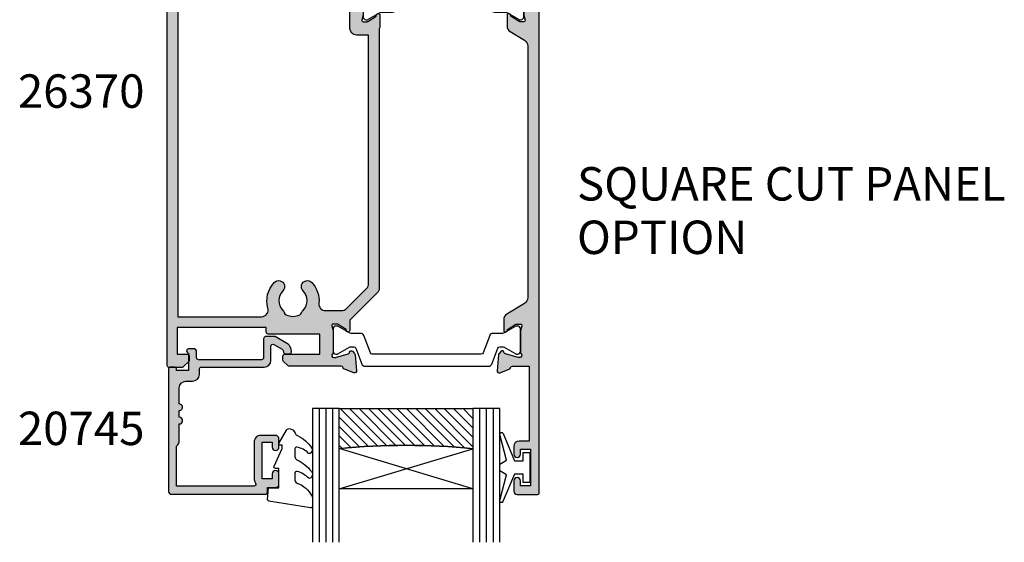
# Model space of a CAD drawing. Units: millimetres. Extents: x 12 to 354, y 14 to 490.
# Drawn here: x 207 to 354, y 107 to 185 of the extents above; entities that cross this region are included whole.
import ezdxf

# ---------------------------------------------------------------- set-up
doc = ezdxf.new("R2010")
doc.units = ezdxf.units.MM
for name, color, linetype in [('APL Border', 7, 'Continuous'), ('APL Glass', 7, 'Continuous'), ('APL Hatch', 253, 'Continuous'), ('APL Joinery', 2, 'Continuous'), ('APL Notes', 7, 'Continuous')]:
    doc.layers.add(name, color=color, linetype=linetype)
doc.styles.add('Arial-Bold', font='arialbd.ttf')

# ---------------------------------------------------------------- blocks, each defined once
blk = doc.blocks.new('9010100', base_point=(-698.0412257018843, 103.9239421823788))
at = {"layer": 'APL Joinery', "color": 252}
blk.add_lwpolyline([(-697.0412257018843, 102.9239421823788), (-695.7492784149856, 102.9239421823788), (-694.0229808775647, 98.81824357162003, 0.9293418001092544), (-693.550394430906, 98.97737999157357), (-694.5444653146969, 102.8447215218598), (-693.5412257018843, 103.4239421823788), (-693.5412257018843, 104.4239421823788), (-694.5663527677214, 105.0157995697934), (-693.5768325592873, 108.8654371152974, 0.9293418001092604), (-694.0494190059462, 109.024573535251), (-695.7735859449865, 104.9239421823788), (-697.0412257018843, 104.9239421823788), (-697.0412257018843, 106.1739421823788), (-698.0412257018843, 106.1739421823788), (-698.0412257018843, 101.6739421823788), (-697.0412257018843, 101.6739421823788)], format="xyb", close=True, dxfattribs=at)
blk = doc.blocks.new('*U8')
at = {"layer": 'APL Glass'}
h = blk.add_hatch(dxfattribs=at)
h.set_pattern_fill('_USER', color=8, angle=-45.00000000000001, style=0, pattern_type=0)
h.set_pattern_definition([(315, (-381.3063343079659, -705.3385174547142), (0.7071067811865477, 0.7071067811865474), [])])
edge = h.paths.add_edge_path()
edge.add_line((24.00016465035833, -0.0001316125664061474), (3.999999999986358, -1.045420026457577e-05))
edge.add_line((3.999999999986358, -1.045420026457577e-05), (3.999999999986358, 5.999989545799622))
edge.add_arc((14.00074997405257, 105.7470662759846), 100.2471661258371, 264.2745963802185, 275.7246644003159)
edge.add_line((24.0002130290984, 5.999860526289694), (24.00016465035833, -0.0001316125664061474))
at = {"layer": 'APL Glass', "color": 252}
for p, q in [((0.9999999999965894, -2.613550122987363e-06), (1.00028426974734, 19.99999999797977)), ((1.999999999993179, -5.227100132287887e-06), (2.000284269779627, 19.99999999797977)), ((2.999999999989768, -7.84065025527525e-06), (3.000284269811914, 19.99999999797977)), ((25.00020384427125, -0.0001342264133086246), (25.00028426966207, 19.99999999797977)), ((26.00020384436277, -0.0001207136955940769), (26.00028426977462, 20.0000161242476)), ((27.00020384426443, -0.0001394535134409125), (27.00028426969743, 19.99999999797977))]:
    blk.add_line(p, q, dxfattribs=at)
at = {"layer": 'APL Glass', "color": 7}
for points in [[(0.0002842697150526873, 19.99999999797977), (0, 0), (3.999999999986358, -1.045420026457577e-05), (4.000284269844087, 19.99999999797977)], [(24.00028426964434, 19.99999999797977), (24.00020384427478, -0.0001316128631856373), (28.00020384426102, -0.0001420670635638999), (28.00028426971505, 19.99999999797977)]]:
    blk.add_lwpolyline(points, dxfattribs=at)
at = {"layer": 'APL Glass', "color": 9}
for points in [[(3.999999999986358, 5.999989545799622), (4.000163796839388, 12.00001009663106), (23.9998800606154, 11.99990015469791), (23.99988005861735, 5.999721369714166, -0.04999583022226532)], [(24.00016465035833, -0.0001316125664061474), (3.999999999986358, -1.045420026457577e-05), (3.999999999986358, 5.999989545799622, 0.05000195578752525), (24.0002130290984, 5.999860526289694)]]:
    blk.add_lwpolyline(points, format="xyb", close=True, dxfattribs=at)
at = {"layer": 'APL Glass', "color": 252}
for points in [[(23.9998800606154, 11.99990015469791), (4.000085280747108, 5.999978843506057)], [(4.000163796839388, 12.00001009663106), (23.99988005861738, 5.999818746330838)]]:
    blk.add_lwpolyline(points, dxfattribs=at)
blk = doc.blocks.new('9010550l', base_point=(121.7743665915091, 118.4609762649906))
at = {"layer": 'APL Joinery', "color": 252, "linetype": 'Continuous', "flags": 128}
blk.add_lwpolyline([(128.2214041892004, 113.237162025908, 0.4340964952257526), (127.8564264353587, 113.2516672307587, -0.153614589390684), (126.1665848234194, 112.3836279395214, -0.4648333009751577), (125.8743665871533, 112.6300373965773), (125.8743665871533, 113.8094047359767, -0.2915390373815183), (126.1631670868724, 114.2626097349353, 0.122912838877769), (128.3370962921861, 116.0230618678046, 0.3152263475814818), (128.3643015296609, 116.8050726870086), (128.3054542116656, 116.8956896102041, 0.3630140704661038), (127.9375672903661, 117.0088437804028, -0.1219902707494916), (126.1935750224063, 116.0026940736885, -0.4989702342470917), (125.8743665871533, 116.2429235316862), (125.8743665871534, 117.2881686513476, -0.3136800272017972), (126.2005910348754, 117.7569991723576, 0.1785411124350255), (128.4109533989318, 119.6504102703136, 0.1279718777770436), (128.4743665871533, 119.8941149189789), (128.4743665871533, 121.1878456480732, 0.4607623830565046), (128.1854567012142, 121.4347991270448), (121.9854567055696, 120.4579297439622, 0.3941429072290372), (121.7753179169859, 120.1891873293036), (121.9265167932934, 118.4609762649904), (123.4743665871533, 118.4609762649904), (123.4743665871533, 115.5609762649903), (122.9743665871533, 115.5609762649903, 0.5486826681767416), (122.7478103958356, 115.2052772007768), (123.9743665871533, 112.5762671786926), (123.9743665871533, 112.0965836934555), (123.7109691275321, 112.0965836934555, 0.5773502691896264), (123.5060653169642, 111.7416798828876), (124.600199612073, 109.8465836934555, 0.2487009021145858), (124.997156080752, 109.597885439953, 0.3109226116934106), (125.8972608716131, 110.2877394163853, -0.2088596723963019), (126.1629196373118, 110.5871267326567, 0.1426663047989766), (128.4040654372803, 112.5394783919284, 0.3321417186747404), (128.3666167137426, 113.0688908313858)], format="xyb", close=True, dxfattribs=at)
blk = doc.blocks.new('20745')
at = {"layer": 'APL Hatch'}
h = blk.add_hatch(color=256, dxfattribs=at)
h.dxf.hatch_style = 1
edge = h.paths.add_edge_path()
edge.add_line((-15.30000000000047, -0.7500000033905962), (-16.00000000344772, -0.7500000033905962))
edge.add_arc((-16.0000000034474, -0.4499999999965907), 0.3000000033940056, 134.9999999993746, 269.9999999999376, ccw=False)
edge.add_line((-16.21213204020097, -0.2378679632383864), (-16.00000000000028, -0.02573592304179328))
edge.add_line((-16.00000000000028, -0.02573592304179328), (-15.99999999999801, 2.500000000003638))
edge.add_line((-15.99999999999801, 2.500000000003638), (-17.79999999999819, 2.500000000003638))
edge.add_line((-17.79999999999819, 2.500000000003638), (-17.79999999999819, 2.250000000003638))
edge.add_arc((-18.04999999999819, 2.250000000003638), 0.25, -90, 0, ccw=False)
edge.add_line((-18.04999999999819, 2.000000000003638), (-18.74999999999801, 2.000000000003638))
edge.add_arc((-18.74999999999801, 2.250000000003638), 0.25, 180, 270, ccw=False)
edge.add_line((-18.99999999999801, 2.250000000003638), (-18.99999999999801, 20.60000000000218))
edge.add_arc((-18.59999999999746, 20.60000000000309), 0.4000000000005457, 90.00000000013029, 180.0000000001303, ccw=False)
edge.add_line((-18.59999999999837, 21.00000000000364), (-4.599999999998374, 21.00000000000364))
edge.add_arc((-4.599999999999056, 20.60000000000286), 0.4000000000007731, -9.771383702172898e-11, 89.99999999990229, ccw=False)
edge.add_line((-4.199999999998283, 20.60000000000218), (-4.199999999998283, 20.00000000000364))
edge.add_line((-4.199999999998283, 20.00000000000364), (-2.99999999999801, 20.00000000000364))
edge.add_arc((-2.99999999999801, 19.50000000000364), 0.5, 0, 90, ccw=False)
edge.add_line((-2.49999999999801, 19.50000000000364), (-2.49999999999801, 17.95000000000073))
edge.add_arc((-2.99999999999801, 17.95000000000073), 0.5, -180, 0, ccw=False)
edge.add_line((-3.49999999999801, 17.95000000000073), (-3.49999999999801, 18.70000000000073))
edge.add_line((-3.49999999999801, 18.70000000000073), (-4.999999999996646, 18.70000000000073))
edge.add_line((-4.999999999996646, 18.70000000000073), (-5.000000000005741, 13.20000000000437))
edge.add_line((-5.000000000005741, 13.20000000000437), (-3.49999999999801, 13.20000000000073))
edge.add_line((-3.49999999999801, 13.20000000000073), (-3.49999999999801, 13.95000000000437))
edge.add_arc((-2.99999999999801, 13.95000000000437), 0.5, 0, 180, ccw=False)
edge.add_line((-2.49999999999801, 13.95000000000437), (-2.49999999999801, 12.70000000000437))
edge.add_arc((-2.99999999999801, 12.70000000000437), 0.5, -90, 0, ccw=False)
edge.add_line((-2.99999999999801, 12.20000000000437), (-5.200000000006014, 12.20000000000437))
edge.add_arc((-5.200000000006831, 13.20000000000355), 0.9999999999991829, 179.9999999999532, 270.00000000004684, ccw=False)
edge.add_line((-6.200000000006014, 13.20000000000437), (-6.199999999996919, 18.65000000000509))
edge.add_arc((-4.999999999999718, 18.65000000000263), 1.199999999997201, 145.4818921588983, 179.9999999998826, ccw=False)
edge.add_arc((-6.235920709427084, 19.50000000000052), 0.2999999999987505, 325.4818921590584, 450.000000000099)
edge.add_line((-6.235920709427603, 19.79999999999927), (-17.79999999999819, 19.79999999999927))
edge.add_line((-17.79999999999819, 19.79999999999927), (-17.79999999999728, 13.79999999999927))
edge.add_arc((-18.3999999999945, 13.00000000000225), 0.9999999999959464, 7.929656931082718e-11, 53.130102354180906, ccw=False)
edge.add_line((-17.39999999999856, 13.00000000000364), (-17.39999999999856, 10.50000000000364))
edge.add_arc((-17.39999999999856, 10.00000000000364), 0.5, -90, 90, ccw=False)
edge.add_line((-17.39999999999856, 9.500000000003638), (-17.3999999999981, 8.500000000003638))
edge.add_arc((-17.39999999999833, 8.000000000003638), 0.5, -90.00000000002598, 89.99999999997402, ccw=False)
edge.add_line((-17.39999999999856, 7.500000000003638), (-17.3999999999981, 5.100000000002183))
edge.add_arc((-16.3999999999981, 5.100000000002183), 1, 180, 270)
edge.add_line((-16.3999999999981, 4.100000000002183), (-15.3999999999981, 4.100000000002183))
edge.add_arc((-15.3999999999981, 3.100000000002183), 1, 0, 90, ccw=False)
edge.add_line((-14.3999999999981, 3.100000000002183), (-14.3999999999981, 2.299999999991996))
edge.add_arc((-14.10000000000042, 2.299999999994043), 0.2999999999976808, 180.0000000003908, 270.0000000003908)
edge.add_line((-14.09999999999837, 1.999999999996362), (-4.700000000000557, 1.999999999996362))
edge.add_arc((-4.700000000000557, 0.999999999996362), 1, 0, 90, ccw=False)
edge.add_line((-3.700000000000557, 0.999999999996362), (-3.700000000000557, -1.129829407796933))
edge.add_arc((-3.400000000000416, -1.129829407797386), 0.3000000000001406, 179.9999999999135, 299.9999999999134)
edge.add_line((-3.250000000000739, -1.389637028933066), (-2.025207472806244, -0.6825027336562925))
edge.add_arc((-2.175207472805943, -0.4226951125211917), 0.2999999999996495, 299.9999999999723, 344.999999999832)
edge.add_line((-1.885429724919788, -0.5003408260527067), (-1.810943456130929, -0.2223542864703631))
edge.add_arc((-1.52116570824557, -0.3000000000027429), 0.2999999999991048, 89.99999999977308, 164.9999999996332, ccw=False)
edge.add_line((-1.521165708244382, -3.637978807091713e-12), (-0.8999999999976467, 0))
edge.add_arc((-0.8999999999983895, -0.3000000000010541), 0.3000000000010541, -15.000000000667228, 89.99999999985812, ccw=False)
edge.add_line((-0.610222252111555, -0.3776457135354576), (-0.7433193723357479, -0.8743709285481602))
edge.add_arc((-1.709245198624617, -0.6155518834431699), 1.000000000000447, 300.0000000000004, 344.9999999998604, ccw=False)
edge.add_line((-1.209245198624387, -1.481577287227992), (-3.076794919237102, -2.559807621146319))
edge.add_arc((-3.226794919241083, -2.300000000011873), 0.3000000000012242, 270.0000000007429, 300.0000000007429, ccw=False)
edge.add_line((-3.226794919237193, -2.600000000013097), (-4.399999999995373, -2.600000000013097))
edge.add_arc((-4.399999999995373, -2.200000000008004), 0.4000000000050932, 180, 270, ccw=False)
edge.add_line((-4.800000000000466, -2.200000000008004), (-4.800000000000466, 0.5999999999949068))
edge.add_arc((-5.099999999998147, 0.5999999999928606), 0.2999999999976808, 3.908053555633818e-10, 90.00000000039083)
edge.add_line((-5.100000000000193, 0.8999999999905413), (-14.49999999999983, 0.8999999999978172))
edge.add_arc((-14.50000000000024, 0.5999999999980474), 0.2999999999997698, 89.9999999999213, 179.999999999905)
edge.add_line((-14.80000000000001, 0.5999999999985448), (-14.80000000000047, -0.2500000033905961))
edge.add_arc((-15.30000000000068, -0.2500000033903864), 0.5000000000002096, 270.00000000002404, 359.99999999997596, ccw=False)
at = {"layer": 'APL Joinery', "ltscale": 0.2}
blk.add_lwpolyline([(-15.30000000000047, -0.7500000033905962), (-16.00000000344772, -0.7500000033905962, -0.6681786379228524), (-16.21213204020097, -0.2378679632383864), (-16.00000000000028, -0.02573592304179328), (-15.99999999999801, 2.500000000003638), (-17.79999999999819, 2.500000000003638), (-17.79999999999819, 2.250000000003638, -0.414213562373095), (-18.04999999999819, 2.000000000003638), (-18.74999999999801, 2.000000000003638, -0.414213562373095), (-18.99999999999801, 2.250000000003638), (-18.99999999999801, 20.60000000000218, -0.4142135623730949), (-18.59999999999837, 21.00000000000364), (-4.599999999998374, 21.00000000000364, -0.414213562373095), (-4.199999999998283, 20.60000000000218), (-4.199999999998283, 20.00000000000364), (-2.99999999999801, 20.00000000000364, -0.414213562373095), (-2.49999999999801, 19.50000000000364), (-2.49999999999801, 17.95000000000073, -0.9999999999999999), (-3.49999999999801, 17.95000000000073), (-3.49999999999801, 18.70000000000073), (-4.999999999996646, 18.70000000000073), (-5.000000000005741, 13.20000000000437), (-3.49999999999801, 13.20000000000073), (-3.49999999999801, 13.95000000000437, -0.9999999999999999), (-2.49999999999801, 13.95000000000437), (-2.49999999999801, 12.70000000000437, -0.414213562373095), (-2.99999999999801, 12.20000000000437), (-5.200000000006014, 12.20000000000437, -0.4142135623735737), (-6.200000000006014, 13.20000000000437), (-6.199999999996919, 18.65000000000509, -0.1517629517968403), (-5.988736567541594, 19.33000000000175, 0.603941659591164), (-6.235920709427603, 19.79999999999927), (-17.79999999999819, 19.79999999999927), (-17.79999999999728, 13.79999999999927, -0.2360679774995393), (-17.39999999999856, 13.00000000000364), (-17.39999999999856, 10.50000000000364, -0.9999999999999999), (-17.39999999999856, 9.500000000003638), (-17.3999999999981, 8.500000000003638, -0.9999999999999999), (-17.39999999999856, 7.500000000003638), (-17.3999999999981, 5.100000000002183, 0.414213562373095), (-16.3999999999981, 4.100000000002183), (-15.3999999999981, 4.100000000002183, -0.414213562373095), (-14.3999999999981, 3.100000000002183), (-14.3999999999981, 2.299999999991996, 0.4142135623730951), (-14.09999999999837, 1.999999999996362), (-4.700000000000557, 1.999999999996362, -0.414213562373095), (-3.700000000000557, 0.999999999996362), (-3.700000000000557, -1.129829407796933, 0.5773502691896254), (-3.250000000000739, -1.389637028933066), (-2.025207472806244, -0.6825027336562925, 0.1989123673790221), (-1.885429724919788, -0.5003408260527067), (-1.810943456130929, -0.2223542864703631, -0.3394542588626946), (-1.521165708244382, -3.637978807091713e-12), (-0.8999999999976467, 0, -0.4931454260341536), (-0.610222252111555, -0.3776457135354576), (-0.7433193723357479, -0.8743709285481602, -0.1989123673790228), (-1.209245198624387, -1.481577287227992), (-3.076794919237102, -2.559807621146319, -0.1316524975873959), (-3.226794919237193, -2.600000000013097), (-4.399999999995373, -2.600000000013097, -0.414213562373095), (-4.800000000000466, -2.200000000008004), (-4.800000000000466, 0.5999999999949068, 0.4142135623730952), (-5.100000000000193, 0.8999999999905413), (-14.49999999999983, 0.8999999999978172, 0.4142135623730119), (-14.80000000000001, 0.5999999999985448), (-14.80000000000047, -0.2500000033905961, -0.4142135623728492)], format="xyb", close=True, dxfattribs=at)
blk = doc.blocks.new('19832')
at = {"layer": 'APL Hatch'}
h = blk.add_hatch(color=256, dxfattribs=at)
h.dxf.hatch_style = 1
h.paths.add_polyline_path([(-38.80000000000183, 24.25260065177508, 0.4142135623728193), (-39.10000000000036, 23.95260065177627), (-39.10000000000036, 23.25260065178236), (-52.40000000000327, 23.25260065178236), (-52.40000000000327, 27.25260065177508), (-50.89999999999964, 27.25260065177508, 0.414213562376797), (-50.600000000004, 27.55260065177451), (-50.60000000001128, 28.12833658307299, 0.1989123673763738), (-50.68786796565618, 28.34046861742726), (-51.51213203435919, 29.16473268613027, 0.1989123673816746), (-51.72426406871935, 29.25260065177508), (-53.60000000001543, 29.25260065176053, 0.4142135623707962), (-53.89999999999964, 28.95260065177402), (-53.90000000000691, -51.44739934820743, 0.414213562373123), (-53.600000000004, -51.74739934821037), (-50.600000000004, -51.74739934821037, 0.4142135623730951), (-50.100000000004, -51.24739934821037), (-50.100000000004, -49.69739934820745, 1), (-51.100000000004, -49.69739934820745), (-51.100000000004, -50.44739934820745), (-52.600000000004, -50.44739934820745), (-52.600000000004, -44.94739934820745), (-51.100000000004, -44.94739934820745), (-51.100000000004, -45.69739934820745, 1), (-50.100000000004, -45.69739934820745), (-50.100000000004, -44.74739934821096, 0.4142135623727392), (-51.1000000000034, -43.74739934821037), (-51.90000000258624, -43.74739934820941), (-51.90000000258624, -27.54739934821, -0.4142135623730951), (-50.90000000258624, -26.54739934821), (-38.61887766198155, -26.54739934820999, 0.3710354628684047), (-37.80000000000347, -31.89898625008224), (-37.80000000000348, -33.44739934820672, 0.414213562373102), (-37.50000000000347, -33.74739934820674), (-24.89999999988765, -33.74739934820673, 0.4142135623730968), (-24.59999999988764, -33.44739934820672), (-24.60000000196129, -29.04739934821604, -0.4142135623713483), (-24.30000000196288, -28.74739934821581), (-23.38991268231197, -28.74739934821037, -0.3613975351198885), (-23.09495634115004, -28.99262018423178, 0.2655138063226564), (-22.9026060429787, -29.21974880649516), (-21.50260604297408, -29.72930713445539, 0.5486187866241357), (-21.10114159055405, -29.4212526253961), (-21.30975943240391, -27.03673978179403, 0.4382475500861222), (-21.65896476809399, -26.76714136600074, 0.9810442762434693), (-22.16300046034092, -26.69162746843943, -0.3297694723302175), (-22.34814400093135, -26.92440110952088), (-24.29999999992867, -27.44739934820386), (-24.49999999996374, -27.44739934822201, -0.6885002581201543), (-24.69999999997932, -26.92379255046507, 0.2134217652958507), (-24.59999999998945, -26.70018575275205), (-24.59999999998945, -23.48550434435411, 0.0632542239368888), (-24.6095262490263, -23.41050434434349), (-24.79364916731263, -22.6973993482472, -0.4903143948366708), (-24.59999999999534, -22.44739934823292), (-23.99999999999545, -22.44739934823716), (-22.66902809212297, -23.25982807059836, 0.3611145255661738), (-22.56560748768061, -23.56208040447154, 0.8425535059349978), (-22.09999999998945, -23.40079366833152), (-22.09999999998945, -21.82518525970372, 0.1132370114191886), (-22.19999999992074, -21.38929536549229), (-22.19999999993216, 17.37980844559702, 0.1989123673794256), (-22.49289321874519, 18.08691522678285), (-26.60000000000671, 22.19402200804929), (-26.59999999999672, 23.70599497189798, 0.5855240683285337), (-26.98025240796233, 23.91938267121668, 0.5031401459343242), (-27.16902809213752, 23.56502937416599), (-28.50000000001487, 22.75260065180181), (-29.10000000001003, 22.75260065181874, -0.4903143948190277), (-29.2936491673121, 23.0026006518169), (-29.10952624903842, 23.71570564792781, 0.06325422393032804), (-29.100000000004, 23.79070564792442), (-29.09999999998945, 27.00538705630296, 0.2134217653061953), (-29.19999999998946, 27.22899385402951, -0.6885002581330614), (-28.9999999999832, 27.75260065178963), (-28.79999999994381, 27.7526006517715), (-26.70872461698857, 27.192245101755), (-26.64148145657608, 26.94129021062269, 1.003410728516492), (-26.15896476811571, 27.07234266956068, 0.438247550084794), (-25.80975943242657, 27.34194108535209), (-25.6011415905651, 29.72645392896217, 0.5486187866285924), (-26.00260604298894, 30.0345084380229), (-27.40260604302134, 29.52495011003801, 0.2655138063166881), (-27.59495634117809, 29.29782148779277, -0.3613975351144751), (-27.88991268233419, 29.05260065177799), (-35.67573593129567, 29.05260065177799, 0.1989123673811727), (-35.88786796565418, 28.96473268613218), (-36.51213203436033, 28.34046861741875, 0.1989123673748594), (-36.600000000004, 28.12833658306572), (-36.60000000001128, 27.55260065178178, 0.4142135623763878), (-36.30000000000879, 27.25260065177508), (-31.10000000001128, 27.25260065176781), (-31.10000000000036, 24.25260065178236)])
h.paths.add_polyline_path([(-33.59492654886219, 20.7170984861027, -0.4062616689879664), (-33.59507345491788, 17.78795185637365, 1), (-32.30513641627055, 16.532538603153, 0.2220591726656204), (-31.22035717003277, 19.65055983556611, -0.4444796942741049), (-30.22557695720555, 20.75260065191928), (-27.83553390598842, 20.75260065187695, -0.1989123673752104), (-27.12842712481745, 20.45970743306236), (-24.09289321874402, 17.4241735269853, -0.1989123673794258), (-23.79999999993197, 16.71706674580183), (-23.79999999992106, -20.44739934823655), (-25.59999999997783, -20.4473993482402, 0.4142135623717131), (-26.5999999999749, -21.44739934823659), (-26.60000000000373, -32.14739934820673), (-32.26627453691609, -32.14739934820673, -0.6845182626176237), (-32.46868349856421, -31.62597077677899, 0.007820669407067844), (-32.37993795136449, -31.5422629319427, 1), (-33.63535120458484, -30.25232589329507, -0.40626166898778), (-36.56449783431292, -30.2524727993498, 0.164835510849469), (-37.08594538588869, -30.0037913747283, -0.289734776515421), (-37.08607140004003, -27.49120653102832, 0.1648355108494022), (-36.56464879541612, -27.24247280313656, -0.4062616689875036), (-33.63550216569219, -27.24232589708318, 1), (-32.38021830770837, -25.95226293896209, 0.195363880575205), (-35.1000000000033, -24.84739934820644), (-51.30000000251042, -24.84739934820995, -0.4142135620703163), (-52.30000000251063, -23.84739934924391), (-52.3000000495561, 21.65260065178236), (-39.79574275275851, 21.65260065178236, -0.5018631364238721), (-38.8374279052578, 20.36688636607064, 0.2717817017674985), (-37.89513640925062, 16.53281895949889, 1), (-36.60507345112909, 17.78810281748224, -0.4062616689874526), (-36.60492654507544, 20.71724944720593, 0.1648355108493838), (-36.35619281718369, 21.2386720518298, -0.2897347765153986), (-33.84360797348389, 21.2385460376786, 0.1648355108495203)], flags=16)
at = {"layer": 'APL Joinery'}
for points in [[(-29.20000000004621, 27.22899385408027, -0.6885002580568933), (-28.99999999996908, 27.75260065178963), (-28.83949574924009, 27.75260065177508, -0.06554346281372755), (-28.76185003571845, 27.74237839966599), (-26.84814400094001, 27.2296024130942, -0.2679491924306078), (-26.67136730564926, 27.05282571779617), (-26.64148145657782, 26.94129021062918, 0.5773502692089411), (-26.22322330470888, 26.82921827660402), (-25.896485807496, 27.15595577382419, 0.1763269807074501), (-25.80975943242629, 27.3419410853553), (-25.60114159056502, 29.72645392896311, 0.5486187866162123), (-26.0026060429791, 30.03450843802648), (-27.40260604298783, 29.52495011005021, 0.265513806337946), (-27.59495634117593, 29.29782148780441, -0.3613975351275367), (-27.88991268233622, 29.05260065177799), (-35.675735931296, 29.05260065177799, 0.1989123673802174), (-35.88786796565364, 28.96473268613272), (-36.51213203435873, 28.34046861742036, 0.1989123673794266), (-36.600000000004, 28.12833658306272), (-36.60000000001128, 27.55260065177799, 0.414213562373095), (-36.30000000000837, 27.25260065177508), (-31.10000000001128, 27.25260065176781), (-31.10000000000036, 24.25260065178236), (-38.80000000000109, 24.25260065177508, 0.4142135623704312), (-39.10000000000036, 23.95260065177945), (-39.10000000000036, 23.25260065178236), (-52.40000000000327, 23.25260065178236), (-52.40000000000327, 27.25260065177508), (-50.89999999999964, 27.25260065177508, 0.4142135623801987), (-50.600000000004, 27.55260065177799), (-50.60000000001128, 28.12833658306272, 0.1989123673768156), (-50.68786796564927, 28.34046861742036), (-51.51213203435873, 29.16473268612981, 0.1989123673796557), (-51.72426406871637, 29.25260065177508), (-53.600000000004, 29.25260065176053, 0.4142135623837503), (-53.89999999999964, 28.95260065177217), (-53.90000000000691, -51.44739934820745, 0.414213562373095), (-53.600000000004, -51.74739934821037), (-50.600000000004, -51.74739934821037, 0.414213562373095), (-50.100000000004, -51.24739934821037), (-50.100000000004, -49.69739934820745, 0.9999999999999999), (-51.100000000004, -49.69739934820745), (-51.100000000004, -50.44739934820745), (-52.600000000004, -50.44739934820745), (-52.600000000004, -44.94739934820745), (-51.100000000004, -44.94739934820745), (-51.100000000004, -45.69739934820745, 0.9999999999999999), (-50.100000000004, -45.69739934820745), (-50.100000000004, -44.74739934821037, 0.4142135623738068), (-51.10000000000764, -43.74739934821037), (-51.90000000258624, -43.7473993482094), (-51.90000000258624, -27.54739934821, -0.414213562373095), (-50.90000000258624, -26.54739934821), (-38.61887766198155, -26.54739934820999, 0.3710354628684047), (-37.80000000000347, -31.89898625008224), (-37.80000000000348, -33.44739934820674, 0.4142135623730811), (-37.50000000000347, -33.74739934820674), (-24.89999999988764, -33.74739934820673, 0.4142135623730916), (-24.59999999988764, -33.44739934820672), (-24.59999999988764, -29.04743462129219, -0.4142480002743332), (-24.30000000196196, -28.74739934821582), (-23.38991268231439, -28.74739934821036, -0.3613975351200009), (-23.09495634115046, -28.99262018422951, 0.2655138063298638), (-22.90260604297328, -29.21974880649714), (-21.50260604296455, -29.72930713445886, 0.5486187866138129), (-21.10114159055411, -29.42125262539548), (-21.30975943240446, -27.03673978178767, 0.1763269807098389), (-21.39648580748144, -26.85075447025656), (-21.72322330469433, -26.52401697304367, 0.5773502691847289), (-22.14148145656691, -26.63608890706155), (-22.17136730564198, -26.74762441422854, -0.2679491924265673), (-22.34814400092546, -26.92440110951929), (-24.2618500357039, -27.43717709609837, -0.06554346281372846), (-24.33949574922553, -27.44739934820745), (-24.49999999995453, -27.44739934822201, -0.6885002580572371), (-24.70000000002437, -26.92379255050537, 0.2134217652442861), (-24.59999999998945, -26.70018575287168), (-24.59999999998945, -23.48550434437993, 0.0632542239307712), (-24.60952624901802, -23.41050434437557), (-24.79364916731538, -22.69739934823656, -0.490314394828763), (-24.59999999998945, -22.44739934823292), (-24.08432619691848, -22.44739934823656, -0.1378721067455796), (-23.9280233073714, -22.49133410905552), (-22.66902809212297, -23.25982807059836, 0.3611145255661737), (-22.56560748768061, -23.56208040447154), (-22.4802524079405, -23.61418136764177, 0.5855240683237362), (-22.09999999998945, -23.40079366833152), (-22.09999999998945, -21.82518525970363, 0.1132370114191652), (-22.19999999992074, -21.38929536549229), (-22.19999999993216, 17.37980844559702, 0.1989123673794262), (-22.49289321874519, 18.08691522678285), (-26.60000000000671, 22.19402200804929), (-26.59999999999672, 23.70599497189914, 0.5855240683269647), (-26.98025240796233, 23.91938267121668), (-27.06560748769516, 23.86728170803917, 0.361114525566177), (-27.16902809213752, 23.56502937416599), (-28.42802330738596, 22.79653541262314, -0.1378721067473904), (-28.58432619693303, 22.75260065180419), (-29.100000000004, 22.75260065181874, -0.4903143948080069), (-29.29364916731538, 23.00260065180419), (-29.10952624903257, 23.71570564795047, 0.06325422393010574), (-29.100000000004, 23.79070564794756), (-29.09999999998945, 27.00538705644658, 0.2134217652473997)], [(-36.5644978343113, -30.25247279935138, 0.1147835068334122), (-36.91364570681767, -30.04167657349172, -0.2021099183140255), (-37.20728537750952, -29.78751873451256, -0.2333262151505211), (-37.20738969752497, -27.70749134133439, -0.2021099183133513), (-36.9137755219614, -27.45330404969718, 0.1147835068328121), (-36.56464879541605, -27.24247280313649, -0.4062616689870906), (-33.63550216569425, -27.24232589708117, 1.000000000000729), (-32.38021830770927, -25.9522629389612, 0.1953638805750641), (-35.10000000000245, -24.84739934820644), (-51.30000000251042, -24.84739934820994, -0.4142135620703153), (-52.30000000251063, -23.84739934924391), (-52.3000000495561, 21.65260065178236), (-39.79574275275853, 21.65260065178236, -0.5018631364238759), (-38.8374279052578, 20.36688636607064, 0.2717817017674814), (-37.8951364092508, 16.53281895949907, 1.000000000000726), (-36.60507345113083, 17.78810281748403, -0.4062616689870885), (-36.60492654507553, 20.71724944720584, 0.1147835068328103), (-36.39409529851483, 21.06637617375119, -0.2021099183133535), (-36.13990800687761, 21.35999034931476, -0.2333262151505226), (-34.05988061369945, 21.3598860292993, -0.2021099183140264), (-33.80572277472029, 21.06624635860747, 0.1147835068334112), (-33.59492654886063, 20.71709848610109, -0.4062616689872671), (-33.59507345491593, 17.78795185637566, 1.000000000000045), (-32.30513641627195, 16.53253860315156, 0.2220591726657539), (-31.22035717003277, 19.65055983556609, -0.4444796942742011), (-30.22557695720526, 20.75260065191928), (-27.83553390598718, 20.75260065187695, -0.1989123673750973), (-27.12842712481688, 20.45970743306179), (-24.09289321874348, 17.42417352698476, -0.1989123673797268), (-23.79999999993197, 16.71706674579991), (-23.79999999992106, -20.44739934823656), (-25.5999999999749, -20.4473993482402, 0.4142135623640379), (-26.5999999999749, -21.44739934820745), (-26.60000000000373, -32.14739934820673), (-32.26627453691609, -32.14739934820673, -0.6845182626176545), (-32.46868349856421, -31.62597077677899, 0.007820669407309666), (-32.37993795136178, -31.54226293194007, 1.000000000000035), (-33.63535120458587, -30.25232589329608, -0.4062616689872667)]]:
    blk.add_lwpolyline(points, format="xyb", close=True, dxfattribs=at)
blk = doc.blocks.new('19833')
at = {"layer": 'APL Hatch'}
h = blk.add_hatch(color=256, dxfattribs=at)
h.dxf.hatch_style = 1
h.paths.add_polyline_path([(21.09999999991517, 24.75734411167542), (20.49999999992256, 24.75734411167542), (19.16902809204142, 25.56977283403722, 0.3611145255661771), (19.06560748759906, 25.87202516791041, 0.8425535057962809), (18.59999999992245, 25.71073843177038), (18.59999999991881, 24.13513002314216, 0.2614125764260832), (19.07899036808567, 23.28157922586043), (21.72100963176109, 21.66888377967382, -0.2614125764254926), (22.19999999992827, 20.81533298239375), (22.19999999992463, -16.8058460624986, -0.2614125764254691), (21.72100963175729, -17.65939685977866), (19.57899036808937, -18.96689100248026, 0.2614125764254938), (19.09999999992245, -19.82044179975966), (19.09999999992245, -21.3960502083765, 0.5855240683169367), (19.4802524079026, -21.6094379077087, 0.5031401459261995), (19.66902809205597, -21.25508461065073), (20.99999999993906, -20.44265588828773), (21.59999999993181, -20.4426558882962, -0.4903143948197276), (21.79364916723681, -20.69265588829145), (21.6095262489643, -21.40576088443287, 0.06325422392848042), (21.59999999992973, -21.48076088443558), (21.59999999992973, -24.69544229280505, 0.2134217652916991), (21.69999999992099, -24.91904909052596, -0.6885002581142895), (21.49999999990392, -25.44265588827437), (21.29999999986886, -25.44265588825623), (19.20872461688921, -24.88230033822311), (19.14148145652848, -24.63134544714539, 1.003410728869425), (18.65896476803844, -24.7623979060523, 0.4382475500991518), (18.30975943234447, -25.03199632183586), (18.10114159049054, -27.41650916545019, 0.5486187866252852), (18.50260604291376, -27.7245636745116), (19.90260604291825, -27.21500534654779, 0.265513806318406), (20.0949563410945, -26.98787672428122, -0.3613975351160999), (20.38991268227892, -26.74265588824454), (22.59999999991881, -26.74265588825818), (22.59999999991881, -33.44265588825755, 0.4142135623730968), (22.89999999991853, -33.74265588825727), (23.59999999992016, -33.74265588825727, 0.41421356237307), (23.89999999992172, -33.44265588825574), (23.899999999929, 49.95734411171978, 0.4142135623731193), (23.59999999992609, 50.25734411172272), (20.59999999992245, 50.25734411172272, 0.4142135623730951), (20.09999999992245, 49.75734411172272), (20.09999999992245, 48.20734411171981, 1), (21.09999999992245, 48.20734411171981), (21.09999999992245, 48.95734411171981), (22.59999999992245, 48.95734411171981), (22.59999999992245, 43.45734411171981), (21.09999999992245, 43.45734411171981), (21.09999999992245, 44.20734411171981, 1), (20.09999999992245, 44.20734411171981), (20.09999999992245, 43.05734411171971, 0.4142135623730951), (20.89999999992218, 42.25734411171999), (22.399999999929, 42.25734411171999), (22.399999999929, 31.05734411173563), (19.88991268224424, 31.05734411171471, -0.361397535123908), (19.59495634107294, 31.3025649477463, 0.2655138063258431), (19.40260604290724, 31.52969357000576), (18.00260604289696, 32.03925189796804, 0.5486187866246235), (17.60114159047614, 31.73119738890767), (17.80975943233039, 29.34668454529699, 0.4382475500933903), (18.15896476802724, 29.07708612950596, 0.9810442762499386), (18.6630004602572, 29.00157223193919, -0.3297694723336708), (18.84814400086069, 29.23434587303879), (20.79999999985484, 29.7573441117155), (20.99999999988936, 29.75734411173363, -0.6885002581163271), (21.1999999999052, 29.23373731398411, 0.2134217652931424), (21.09999999991517, 29.01013051626763), (21.09999999991517, 25.79544910782566, 0.06325422393146335), (21.10952624894971, 25.72044910782677), (21.29364916723284, 25.00734411167927, -0.4903143948363742)])
at = {"layer": 'APL Joinery'}
blk.add_lwpolyline([(18.59999999992245, 25.71073843177038, -0.585524068333474), (18.9802524078735, 25.92412613108792), (19.06560748759906, 25.87202516791041, -0.3611145255661771), (19.16902809204142, 25.56977283403722), (20.42802330729713, 24.80127887249438, 0.1378721067453194), (20.58432619685148, 24.75734411167542), (21.09999999991517, 24.75734411167542, 0.4903143948302163), (21.29364916723383, 25.00734411167542), (21.10952624895102, 25.72044910782171, -0.06325422393009436), (21.09999999991517, 25.7954491078188), (21.09999999991517, 29.01013051639057, -0.2134217652385124), (21.1999999999501, 29.23373731402427, 0.6885002580535254), (20.99999999988025, 29.75734411173363), (20.83949574915126, 29.75734411171908, 0.06554346281441334), (20.76185003562962, 29.74712185960999), (18.84814400085846, 29.23434587303819, 0.2679491924250387), (18.67136730556043, 29.05756917774016), (18.64148145648899, 28.94603367057317, -0.5773502692089436), (18.22322330462005, 28.83396173654802), (17.89648580739989, 29.16069923376818, -0.176326980707446), (17.80975943233019, 29.3466845452993), (17.60114159047619, 31.73119738890711, -0.548618786617519), (18.00260604289027, 32.03925189797047), (19.402606042899, 31.52969357000876, -0.2655138063317515), (19.59495634107255, 31.30256494774841, 0.3613975351220408), (19.88991268224011, 31.05734411171471), (22.399999999929, 31.05734411173563), (22.399999999929, 42.25734411171999), (20.89999999992172, 42.25734411171999, -0.414213562373095), (20.09999999992245, 43.05734411172017), (20.09999999992245, 44.20734411171981, -0.9999999999999999), (21.09999999992245, 44.20734411171981), (21.09999999992245, 43.45734411171981), (22.59999999992245, 43.45734411171981), (22.59999999992245, 48.95734411171981), (21.09999999992245, 48.95734411171981), (21.09999999992245, 48.20734411171981, -0.9999999999999999), (20.09999999992245, 48.20734411171981), (20.09999999992245, 49.75734411172272, -0.414213562373095), (20.59999999992245, 50.25734411172272), (23.59999999992609, 50.25734411172272, -0.414213562373095), (23.899999999929, 49.95734411171981), (23.89999999992172, -33.44265588825709, -0.4142135623730727), (23.59999999991881, -33.74265588825727), (22.89999999991808, -33.74265588825727, -0.4142135623730984), (22.59999999991881, -33.44265588825709), (22.59999999991881, -26.74265588825818), (20.38991268226194, -26.74265588824454, 0.3613975351007297), (20.09495634109438, -26.98787672428188, -0.2655138063222791), (19.90260604291355, -27.2150053465495), (18.50260604290482, -27.72456367451485, -0.5486187866175198), (18.10114159049074, -27.41650916544785), (18.30975943234474, -25.03199632183276, -0.1763269807060011), (18.39648580741444, -24.84601101030893), (18.7232233046346, -24.51927351308876, -0.5773502691927087), (19.1414814565181, -24.63134544710664), (19.17136730557498, -24.74288095428091, 0.2679491924285401), (19.34814400087301, -24.91965764957166), (21.26185003564418, -25.43243363615073, 0.06554346281609336), (21.33949574916581, -25.44265588825982), (21.4999999998948, -25.44265588827437, 0.6885002580535432), (21.69999999996465, -24.91904909056501, -0.2134217652390641), (21.59999999992973, -24.69544229292404), (21.59999999992973, -21.4807608844323, -0.06325422393000085), (21.60952624896557, -21.40576088442793), (21.79364916723747, -20.69265588828893, 0.490314394818918), (21.59999999992973, -20.4426558882962), (21.08432619686603, -20.44265588828893, 0.137872106741647), (20.92802330731168, -20.48659064910788), (19.66902809205597, -21.25508461065073, -0.3611145255661528), (19.56560748761361, -21.55733694452391), (19.4802524079026, -21.6094379077087, -0.5855240683070231), (19.09999999992245, -21.39605020838388), (19.09999999992245, -19.82044179975964, -0.2614125764254183), (19.57899036808915, -18.96689100248039), (21.72100963175793, -17.65939685977827, 0.2614125764253969), (22.19999999992463, -16.80584606249812), (22.19999999992827, 20.81533298239339, 0.2614125764254417), (21.72100963176156, 21.66888377967354), (19.07899036808552, 23.28157922586053, -0.2614125764261243), (18.59999999991881, 24.13513002314249)], format="xyb", close=True, dxfattribs=at)
blk = doc.blocks.new('9100372')
at = {"layer": 'APL Joinery', "color": 8}
blk.add_lwpolyline([(27.59999999999957, -2.100000000001564), (27.39358983848568, -2.100000000001445, -0.1316524975874481), (27.29358983848564, -2.073205080758325), (25.55076951545799, -1.066987298109297, 0.1316524975873786), (25.30076951545799, -1.000000000001525), (23.88650901760199, -1.000000000001536, -0.3105082534628075), (23.41971880435341, -0.6791839747742268), (22.4267798700598, 1.907510384862205, 0.3105082534628204), (22.1467057421106, 2.099999999998579), (5.853263540159887, 2.099999999998539, 0.3105082534628137), (5.573189412210738, 1.907510384862149), (4.580250477917261, -0.6791839747742053, -0.3105082534628212), (4.11346026466866, -1.000000000001536), (2.699230484541076, -1.00000000000152, 0.1316524975873785), (2.449230484541076, -1.066987298109297), (0.7064101615134035, -2.0732050807583, -0.131652497587463), (0.6064101615133808, -2.100000000001445), (0.4000000000004603, -2.100000000001558, -0.4142135623716298), (-4.689582056016661e-13, -1.699999999998625), (-4.405364961712621e-13, 1.699999999998624, -0.4142135623715966), (0.400000000001441, 2.099999999998459), (0.6064101615132671, 2.099999999998489, -0.1316524975874344), (0.7064101615132898, 2.073205080755485), (2.449230484540962, 1.066987298106302, 0.1316524975873727), (2.699230484540962, 0.9999999999984643), (3.090612326330458, 0.9999999999984768, 0.3105082534628139), (3.370686454279607, 1.19248961513486), (4.286852581566109, 3.579183974771291, -0.3105082534628137), (4.753642794814695, 3.899999999998517), (23.24631822363766, 3.899999999998641, -0.3105082534628203), (23.7131084368862, 3.57918397477131), (24.62927456417269, 1.192489615134831, 0.3105082534628368), (24.90934869212185, 0.9999999999984537), (25.3007695154581, 0.9999999999984643, 0.1316524975873727), (25.5507695154581, 1.066987298106303), (27.29358983848577, 2.073205080755485, -0.1316524975874183), (27.39358983848579, 2.099999999998478), (27.59999999999762, 2.099999999998459, -0.4142135623715966), (27.9999999999995, 1.699999999996577), (27.99999999999947, -1.699999999997602, -0.4142135623716307)], format="xyb", close=True, dxfattribs=at)
blk = doc.blocks.new('9100375')
at = {"layer": 'APL Joinery', "color": 8}
blk.add_lwpolyline([(21.16934500103264, -0.7545542995833256, 0.2586175843558873), (20.32129690487619, -1.22463503535011), (18.80291482904297, -3.654554299582959), (5.197085171162058, -3.654554299583727), (3.678703095328444, -1.224635035350577, 0.2586175843558891), (2.830654999171998, -0.7545542995838486), (2.700000000102079, -0.7545542995838627, 0.1316524975873984), (2.450000000102051, -0.8215415976916598), (0.6839745963176256, -1.841156839962441, -0.1316524975873982), (0.6339745963176195, -1.854554299584004), (0.400000000102352, -1.854554299583985, -0.4142135623730948), (1.022613937973205e-10, -1.454554299584016), (1.019208051289411e-10, 1.945445700415984, -0.414213562373095), (0.4000000001021023, 2.345445700416011), (0.6339745963174442, 2.345445700416018, -0.1316524975873928), (0.6839745963174378, 2.332048240794471), (2.450000000101909, 1.312432998523913, 0.131652497587393), (2.700000000101881, 1.245445700416151), (4.175108782749874, 1.24544570041625, -0.2586175843558914), (5.023156878906327, 0.7753649646495009), (6.247799910036065, -1.184473563816871, 0.2586175843558914), (7.095848006192568, -1.654554299583627), (16.90415199401212, -1.654554299583344, 0.2586175843558906), (17.75220009016857, -1.184473563816545), (18.97684312129821, 0.7753649646498724, -0.2586175843558973), (19.82489121745465, 1.24544570041669), (21.30000000010261, 1.245445700416675, 0.1316524975873948), (21.55000000010261, 1.312432998524451), (23.31602540388714, 2.332048240795108, -0.1316524975873888), (23.36602540388714, 2.345445700416655), (23.60000000010234, 2.345445700416662, -0.414213562373095), (24.00000000010255, 1.945445700416664), (24.00000000010243, -1.454554299583342, -0.414213562373095), (23.60000000010234, -1.854554299583334), (23.36602540388691, -1.85455429958334, -0.1316524975873959), (23.3160254038869, -1.84115683996179), (21.55000000010256, -0.8215415976911202, 0.1316524975873964), (21.30000000010256, -0.7545542995833392)], format="xyb", close=True, dxfattribs=at)
blk = doc.blocks.new('26370')
at = {"layer": 'APL Joinery'}
for name, p in [('19833', (-31.59997700415632, 29.79265687219657)), ('19832', (-9.399977004229868, 31.79740033214421)), ('9100372', (-38.49997700422659, 56.95000098392367)), ('9100375', (-33.99997700421932, 6.704555283518403))]:
    blk.add_blockref(name, p, dxfattribs=at)

msp = doc.modelspace()

# ---------------------------------------------------------------- block references
at = {"layer": 'APL Border', "xscale": -1, "rotation": 180}
msp.add_blockref('26370', (292.4808710407876, 194.5253688771874), dxfattribs=at)
at = {"layer": 'APL Joinery', "xscale": -1, "rotation": 180}
for name, p in [('20745', (248.3808940365564, 135.5312471388074)), ('9010550l', (244.1808940365556, 115.475367893265))]:
    msp.add_blockref(name, p, dxfattribs=at)
at = {"layer": 'APL Joinery', "rotation": 180}
msp.add_blockref('*U8', (278.8808940365541, 127.3410532757224), dxfattribs=at)
at = {"layer": 'APL Joinery', "xscale": -1}
msp.add_blockref('9010100', (283.3808940365535, 118.5253678932687), dxfattribs=at)

# ---------------------------------------------------------------- texts
at = {"layer": 'APL Notes', "style": 'Arial-Bold'}
for s, p in [('26370', (206.8540343941679, 172.3018224348471)), ('SQUARE CUT PANEL', (290.4394361603463, 158.4395184175588)), ('OPTION', (290.4394361603463, 150.4395184175588)), ('20745', (206.8540343941679, 121.8753036486914))]:
    msp.add_text(s, height=5, dxfattribs=at).set_placement(p)

doc.saveas('drawing.dxf')
